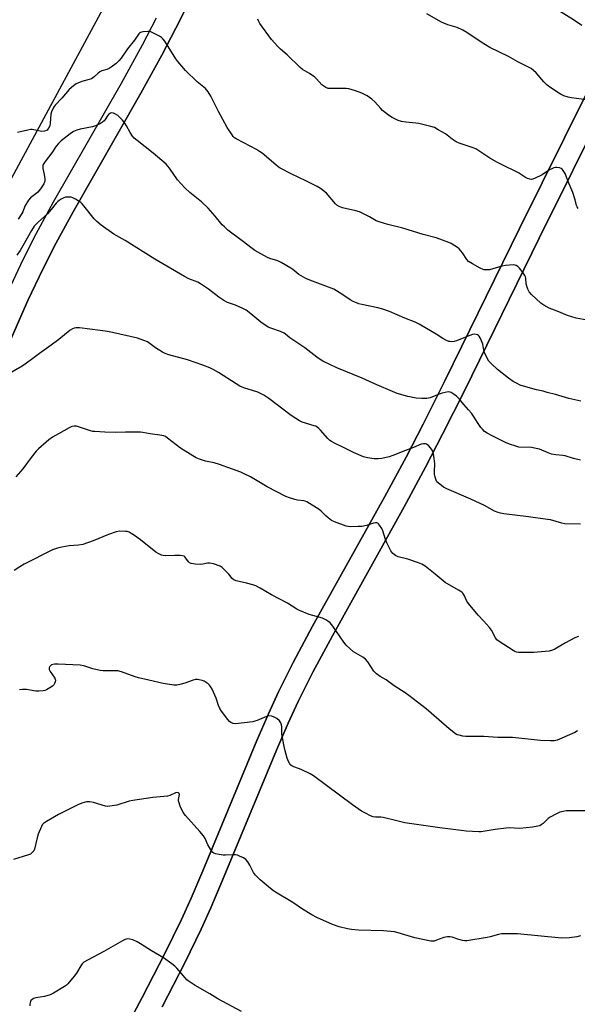
# Model space of a CAD drawing. Units: inches. Extents: x 1297767 to 1303767, y 565446 to 569447.
# Drawn here: x 1298478 to 1298738, y 567945 to 568404 of the extents above; entities that cross this region are included whole.
import ezdxf

# ---------------------------------------------------------------- set-up
doc = ezdxf.new("R2010")
doc.units = ezdxf.units.IN
doc.header["$MEASUREMENT"] = 0
for name, color, linetype in [('NTRL-Farm Land', 3, 'Continuous'), ('TRANS-Driveway', 251, 'Continuous'), ('Undefined', 1, 'Continuous')]:
    doc.layers.add(name, color=color, linetype=linetype)

msp = doc.modelspace()

# ---------------------------------------------------------------- linework, layer by layer
at = {"layer": 'NTRL-Farm Land'}
for points in [[(1298659.12, 568672.08), (1298338.62, 568078.35), (1298182.99, 568235.14), (1297894.77, 568526.82), (1297767.28, 568662.16)], [(1298331.92, 567936.18), (1298338.15, 567947.11), (1298345.63, 567960.94), (1298352.87, 567974.92), (1298358.64, 567986.69), (1298364.16, 567999.17), (1298375.87, 568027.05), (1298386.89, 568052.23), (1298399.17, 568079.58), (1298421.24, 568126.74), (1298429.86, 568145.85), (1298437.78, 568165.11), (1298455.87, 568211.12), (1298464.57, 568232.21), (1298473.91, 568254.07), (1298482.22, 568272.77), (1298489.09, 568287.44), (1298495.15, 568299.32), (1298503.22, 568314.12), (1298534.77, 568369.37), (1298544.54, 568387.05), (1298551.05, 568399.63), (1298559.31, 568416.11)], [(1298742.76, 568369.86), (1298711.19, 568306.37), (1298676.44, 568235.45), (1298666.29, 568215.18), (1298658.37, 568199.85), (1298648.4, 568181.48), (1298614.78, 568121.08), (1298605.78, 568104.19), (1298598.94, 568090.58), (1298594.22, 568080.37), (1298588.78, 568067.86), (1298563.68, 568007.25), (1298558.2, 567994.45), (1298553.71, 567984.48), (1298546, 567968.67), (1298535.45, 567948.29), (1298522.29, 567923.73)], [(1298544.68, 567943.95), (1298555.22, 567964.3), (1298562.93, 567980.1), (1298567.41, 567990.05), (1298572.89, 568002.85), (1298597.97, 568063.42), (1298603.42, 568075.93), (1298608.13, 568086.13), (1298614.97, 568099.75), (1298623.99, 568116.65), (1298657.44, 568176.77), (1298667.42, 568195.14), (1298675.35, 568210.5), (1298685.51, 568230.79), (1298720.31, 568301.8), (1298751.81, 568365.15)]]:
    msp.add_lwpolyline(points, dxfattribs=at)
at = {"layer": 'TRANS-Driveway'}
for points in [[(1298559.31, 568416.11, 0), (1298551.05, 568399.63, 0), (1298544.54, 568387.05, 0), (1298534.77, 568369.37, 0), (1298503.22, 568314.12, 0), (1298495.15, 568299.32, 0), (1298489.09, 568287.44, 0), (1298482.22, 568272.77, 0), (1298473.91, 568254.07, 0), (1298464.57, 568232.21, 0), (1298455.87, 568211.12, 0), (1298437.78, 568165.11, 0), (1298429.86, 568145.85, 0), (1298421.24, 568126.74, 0), (1298399.17, 568079.58, 0), (1298386.89, 568052.23, 0), (1298375.87, 568027.05, 0), (1298364.16, 567999.17, 0), (1298358.64, 567986.69, 0), (1298352.87, 567974.92, 0), (1298345.63, 567960.94, 0), (1298338.15, 567947.11, 0), (1298331.92, 567936.18, 0)], [(1298323.08, 567941.27, 0), (1298329.3, 567952.19, 0), (1298336.6, 567965.69, 0), (1298343.81, 567979.62, 0), (1298349.43, 567991.09, 0), (1298354.95, 568003.56, 0), (1298366.52, 568031.12, 0), (1298377.57, 568056.38, 0), (1298389.89, 568083.79, 0), (1298411.89, 568130.82, 0), (1298420.49, 568149.88, 0), (1298428.4, 568169.11, 0), (1298446.46, 568215.04, 0), (1298455.15, 568236.12, 0), (1298464.63, 568258.3, 0), (1298473.07, 568277.31, 0), (1298479.94, 568291.96, 0), (1298486.02, 568303.87, 0), (1298494.1, 568318.71, 0), (1298525.72, 568374.07, 0), (1298535.51, 568391.8, 0), (1298542.05, 568404.43, 0)], [(1298522.29, 567923.73, 0), (1298535.45, 567948.29, 0), (1298546, 567968.67, 0), (1298553.71, 567984.48, 0), (1298558.2, 567994.45, 0), (1298563.68, 568007.25, 0), (1298588.78, 568067.86, 0), (1298594.22, 568080.37, 0), (1298598.94, 568090.58, 0), (1298605.78, 568104.19, 0), (1298614.78, 568121.08, 0), (1298648.4, 568181.48, 0), (1298658.37, 568199.85, 0), (1298666.29, 568215.18, 0), (1298676.44, 568235.45, 0), (1298711.19, 568306.37, 0), (1298742.76, 568369.86, 0)], [(1298751.81, 568365.15, 0), (1298720.31, 568301.8, 0), (1298685.51, 568230.79, 0), (1298675.35, 568210.5, 0), (1298667.42, 568195.14, 0), (1298657.44, 568176.77, 0), (1298623.99, 568116.65, 0), (1298614.97, 568099.75, 0), (1298608.13, 568086.13, 0), (1298603.42, 568075.93, 0), (1298597.97, 568063.42, 0), (1298572.89, 568002.85, 0), (1298567.41, 567990.05, 0), (1298562.93, 567980.1, 0), (1298555.22, 567964.3, 0), (1298544.68, 567943.95, 0)]]:
    msp.add_polyline3d(points, dxfattribs=at)
at = {"layer": 'Undefined'}
for points, elevation in [([(1298738.47, 568315.71), (1298738.03, 568316.36), (1298737.7, 568317.11), (1298737.14, 568319.74), (1298736.09, 568323.05), (1298733.76, 568328.51), (1298732.57, 568331.7), (1298732.2, 568332.46), (1298731.57, 568333.39), (1298731, 568333.99), (1298730.54, 568334.28), (1298729.73, 568334.55), (1298728.58, 568334.72), (1298728, 568334.72), (1298727.2, 568334.56), (1298726.16, 568334.19), (1298725.16, 568333.72), (1298721.74, 568331.36), (1298718.09, 568329.55), (1298717.28, 568329.28), (1298716.76, 568329.23), (1298715.99, 568329.32), (1298714.97, 568329.6), (1298713.99, 568330.08), (1298711.68, 568331.68), (1298710.67, 568332.27), (1298702.43, 568336.22), (1298700.88, 568337.06), (1298697.32, 568339.16), (1298690.82, 568343.42), (1298689.18, 568344.08), (1298682.99, 568346.05), (1298681.66, 568346.62), (1298679.74, 568347.91), (1298676.69, 568350.35), (1298673.36, 568352.36), (1298671.53, 568353.36), (1298669.89, 568353.9), (1298664.26, 568355.22), (1298662.84, 568355.4), (1298658.22, 568355.78), (1298656.26, 568356.13), (1298654.66, 568356.68), (1298651.83, 568358.05), (1298650.11, 568359.09), (1298647.43, 568361.25), (1298646.38, 568362.3), (1298643.77, 568365.32), (1298642.46, 568366.5), (1298640.29, 568368.08), (1298637.75, 568369.4), (1298634.74, 568370.48), (1298631.66, 568371.37), (1298630.5, 568371.48), (1298627.86, 568371.56), (1298622.86, 568371.46), (1298622.02, 568371.58), (1298621, 568372), (1298620.04, 568372.59), (1298619.15, 568373.29), (1298616.67, 568376.01), (1298615.81, 568376.78), (1298613.34, 568378.47), (1298610.14, 568380.44), (1298608.98, 568381.31), (1298602.96, 568387.19), (1298599.9, 568389.91), (1298598.64, 568391.14), (1298595.66, 568394.4), (1298590.25, 568401.87), (1298589.57, 568403.07), (1298589.23, 568403.84)], 470), ([(1298742.36, 568366.29), (1298735.32, 568367.18), (1298733.87, 568367.42), (1298731.89, 568368.08), (1298730.26, 568368.82), (1298725.76, 568371.8), (1298724.11, 568373.06), (1298722.44, 568374.67), (1298718.95, 568378.85), (1298717.76, 568379.97), (1298716.64, 568380.77), (1298710.47, 568384.01), (1298706.11, 568386.44), (1298697.33, 568390.67), (1298693.39, 568393.08), (1298686.71, 568397.59), (1298684.81, 568398.68), (1298682.06, 568399.87), (1298677.77, 568401.19), (1298675.86, 568401.93), (1298674.81, 568402.44), (1298667.98, 568406.25)], 472), ([(1298740.28, 568400.94), (1298736.29, 568403.54), (1298729.86, 568407.52)], 474), ([(1298742.76, 568263.62), (1298737.51, 568264.54), (1298733.58, 568265.75), (1298728.76, 568267.84), (1298725.05, 568269.26), (1298722.46, 568270.56), (1298721.06, 568271.57), (1298716.83, 568275.56), (1298715.72, 568276.87), (1298715.06, 568278.15), (1298714.54, 568279.49), (1298714.32, 568280.63), (1298714.06, 568283.25), (1298713.92, 568283.81), (1298713.63, 568284.52), (1298712.84, 568285.74), (1298711.15, 568287.82), (1298710.36, 568288.68), (1298709.69, 568289.14), (1298709.19, 568289.28), (1298708.37, 568289.34), (1298704.65, 568289.11), (1298702.93, 568288.76), (1298697.2, 568287.12), (1298695.55, 568287.02), (1298694.74, 568287.1), (1298694.2, 568287.25), (1298692.87, 568287.88), (1298689.21, 568289.91), (1298687.47, 568291.01), (1298686.69, 568291.86), (1298684.6, 568295), (1298682.99, 568296.87), (1298682.33, 568297.42), (1298681.12, 568298.22), (1298679.37, 568299.28), (1298678.21, 568299.88), (1298672.43, 568302.03), (1298666.32, 568303.47), (1298656.8, 568306.44), (1298649.79, 568308.21), (1298645.79, 568309.39), (1298644.43, 568309.94), (1298641.29, 568311.83), (1298636.6, 568314.15), (1298634.89, 568314.64), (1298628.76, 568315.98), (1298627.91, 568316.25), (1298627.12, 568316.61), (1298626.12, 568317.21), (1298625.44, 568317.75), (1298621.24, 568322.73), (1298619.9, 568323.91), (1298618.46, 568324.99), (1298616.91, 568325.85), (1298611.63, 568328.5), (1298605.15, 568331.59), (1298599.69, 568334.49), (1298598.73, 568335.13), (1298597.62, 568336), (1298591.27, 568341.39), (1298590.13, 568342.27), (1298588.6, 568343.18), (1298582.84, 568346.29), (1298579.23, 568348.05), (1298578.38, 568348.61), (1298577.84, 568349.17), (1298577.31, 568349.89), (1298575.04, 568353.41), (1298571.04, 568360.79), (1298567.42, 568367.99), (1298566.17, 568369.98), (1298564.89, 568371.53), (1298561.08, 568374.66), (1298555.63, 568379.93), (1298553.86, 568381.88), (1298551.98, 568384.14), (1298551.1, 568385.31), (1298545.96, 568393.55), (1298545.11, 568394.73), (1298544.45, 568395.3), (1298543.43, 568395.89), (1298539.38, 568397.85), (1298538.82, 568398.01), (1298537.97, 568398.07), (1298535.64, 568397.88), (1298534.57, 568397.6), (1298534.19, 568397.37), (1298533.89, 568397.06), (1298531.77, 568393.97), (1298528.61, 568390), (1298525.67, 568385.7), (1298524.53, 568384.36), (1298523.22, 568383.24), (1298520.92, 568381.49), (1298519.97, 568380.86), (1298518.95, 568380.43), (1298516.59, 568379.72), (1298515.67, 568379.27), (1298514.98, 568378.74), (1298513.04, 568376.93), (1298511.75, 568376.08), (1298510.72, 568375.69), (1298507.35, 568374.79), (1298504.72, 568373.7), (1298503.35, 568372.75), (1298501.45, 568371.07), (1298497.92, 568367.01), (1298494.94, 568363.77), (1298494.38, 568363.09), (1298493.91, 568362.34), (1298493.18, 568360.73), (1298492.85, 568359.61), (1298492.53, 568355.32), (1298492.34, 568354.2), (1298491.76, 568353), (1298491.08, 568352.2), (1298490.62, 568351.91), (1298489.84, 568351.62), (1298488.73, 568351.49), (1298487.86, 568351.62), (1298484.99, 568352.31), (1298484.13, 568352.4), (1298483.57, 568352.37), (1298482.15, 568352.13), (1298477.33, 568351.06)], 468), ([(1298739.76, 568225.87), (1298734.11, 568227.17), (1298727.96, 568228.98), (1298724.09, 568230.04), (1298722.15, 568230.53), (1298719.05, 568231.18), (1298717.35, 568231.63), (1298711.47, 568233.45), (1298709.7, 568234.25), (1298708.19, 568235.13), (1298706, 568236.66), (1298700.88, 568240.66), (1298698.11, 568243.24), (1298696.94, 568244.51), (1298695.94, 568246.23), (1298694.87, 568248.56), (1298694.58, 568249.64), (1298694.07, 568252.42), (1298693.48, 568254.09), (1298692.84, 568255.44), (1298692.4, 568256.18), (1298692.03, 568256.57), (1298691.6, 568256.8), (1298690.34, 568257.07), (1298689.25, 568256.95), (1298686.77, 568256.06), (1298681.88, 568254), (1298680.74, 568253.75), (1298679.59, 568253.62), (1298678.74, 568253.65), (1298678.21, 568253.78), (1298676.91, 568254.31), (1298675.4, 568255.09), (1298672.38, 568257.08), (1298667.92, 568259.81), (1298664.38, 568261.8), (1298662.59, 568262.71), (1298657.76, 568264.53), (1298650.65, 568267.66), (1298647.45, 568268.82), (1298645.22, 568269.43), (1298637.7, 568270.92), (1298636.32, 568271.32), (1298634.41, 568272), (1298633.62, 568272.36), (1298632.32, 568273.11), (1298628.44, 568275.76), (1298624.62, 568278.01), (1298613.51, 568282.24), (1298611.64, 568283.04), (1298608.37, 568284.93), (1298605.54, 568287.22), (1298604.63, 568287.87), (1298600.18, 568290.5), (1298598.61, 568291.23), (1298594.94, 568292.43), (1298593.85, 568292.87), (1298587.91, 568296.09), (1298586.71, 568296.95), (1298582.05, 568300.66), (1298575.37, 568305.52), (1298573.68, 568307.06), (1298572.68, 568308.09), (1298569.48, 568312.1), (1298566.21, 568315.85), (1298563.04, 568318.68), (1298557.59, 568323.06), (1298555.29, 568325.23), (1298551.93, 568328.98), (1298548.08, 568334.47), (1298546.55, 568336.3), (1298540.53, 568341.41), (1298533.05, 568347.25), (1298531.72, 568348.42), (1298530.97, 568349.34), (1298529.79, 568351.07), (1298528.09, 568354.13), (1298527.31, 568355.37), (1298526.24, 568356.77), (1298524.86, 568358.25), (1298524, 568359.03), (1298523.04, 568359.64), (1298522.04, 568360.11), (1298521.29, 568360.24), (1298520.58, 568360.04), (1298519.72, 568359.42), (1298519.23, 568358.76), (1298518.22, 568357.05), (1298517.76, 568356.44), (1298517, 568355.78), (1298516.02, 568355.21), (1298513.67, 568354.11), (1298512.33, 568353.62), (1298506.54, 568352.54), (1298504.91, 568352.12), (1298503.42, 568351.48), (1298501.79, 568350.43), (1298497.66, 568347.18), (1298496.38, 568345.97), (1298495.32, 568344.62), (1298493.27, 568341.54), (1298490.23, 568337.58), (1298489.34, 568336.12), (1298489.15, 568335.6), (1298489.07, 568335.09), (1298489.12, 568334.27), (1298489.72, 568331.45), (1298490.02, 568329.4), (1298489.99, 568328.32), (1298489.56, 568327.2), (1298488.02, 568324.86), (1298486.77, 568323.18), (1298485.94, 568322.41), (1298483.37, 568320.6), (1298482.43, 568319.5), (1298480.74, 568316.71), (1298479.78, 568314.1), (1298479.43, 568313.35), (1298477.65, 568310.7)], 466), ([(1298738.58, 568116.38), (1298737, 568115.67), (1298732.64, 568113.37), (1298727.63, 568110.45), (1298726.61, 568110.01), (1298725.04, 568109.58), (1298723.2, 568109.32), (1298717.78, 568108.95), (1298711.55, 568108.87), (1298710.67, 568108.9), (1298709.82, 568109.04), (1298709.04, 568109.35), (1298708.28, 568109.77), (1298703.82, 568112.54), (1298701.73, 568113.95), (1298700.68, 568114.85), (1298700.02, 568115.77), (1298698.07, 568119.3), (1298697.24, 568120.5), (1298694.46, 568123.6), (1298691.89, 568126.2), (1298687.46, 568131.63), (1298686.71, 568132.84), (1298685.41, 568135.6), (1298684.81, 568136.44), (1298684.24, 568137.01), (1298682.76, 568137.97), (1298676.48, 568141.51), (1298671.87, 568145.43), (1298667.2, 568149.05), (1298665.75, 568150.03), (1298664.16, 568150.7), (1298659.23, 568152.39), (1298654.63, 568153.49), (1298653.35, 568154.12), (1298652.2, 568154.92), (1298651.65, 568155.55), (1298651.21, 568156.28), (1298649.4, 568159.92), (1298648.81, 568161.48), (1298647.51, 568165.54), (1298647.07, 568166.59), (1298646.03, 568168.23), (1298645.51, 568168.82), (1298645.11, 568169.1), (1298644.66, 568169.23), (1298644.17, 568169.26), (1298643.13, 568169.14), (1298639.92, 568168.04), (1298637.76, 568167.64), (1298636.05, 568167.5), (1298632.5, 568167.48), (1298631.33, 568167.58), (1298630.49, 568167.78), (1298624.95, 568169.71), (1298623.67, 568170.38), (1298622.05, 568171.6), (1298620.95, 568172.55), (1298618.72, 568174.73), (1298617.85, 568175.46), (1298612.08, 568179.03), (1298611.28, 568179.38), (1298610.76, 568179.5), (1298607.8, 568179.83), (1298606.52, 568180.07), (1298603.98, 568180.86), (1298602.27, 568181.52), (1298593.7, 568186), (1298585.89, 568190.66), (1298582.94, 568192.14), (1298581.31, 568192.87), (1298571.39, 568196.51), (1298568.98, 568197.16), (1298564.89, 568197.99), (1298562.15, 568198.9), (1298560.54, 568199.53), (1298559, 568200.41), (1298553.24, 568204.08), (1298547.27, 568208.77), (1298546.28, 568209.42), (1298545.52, 568209.75), (1298543.63, 568210.17), (1298539.13, 568210.67), (1298535.72, 568211.34), (1298534.56, 568211.47), (1298527.71, 568211.52), (1298523.16, 568211.36), (1298517.96, 568211.5), (1298513.32, 568211.75), (1298512.46, 568211.87), (1298511.31, 568212.16), (1298504.78, 568214.26), (1298503.73, 568214.32), (1298502.72, 568214.08), (1298501.4, 568213.44), (1298496.45, 568210.78), (1298493.61, 568209.15), (1298491.98, 568207.91), (1298487.05, 568203.77), (1298486.05, 568202.68), (1298483.63, 568199.66), (1298479.84, 568194.42), (1298476.57, 568190.64)], 460)]:
    msp.add_lwpolyline(points, dxfattribs=dict(at, elevation=elevation))
for points in [[(1298739.54, 568198.52, 464), (1298736.39, 568199.21, 464), (1298732.45, 568200.42, 464), (1298731.31, 568200.61, 464), (1298728.09, 568200.91, 464), (1298726.11, 568201.32, 464), (1298724.45, 568201.85, 464), (1298720.52, 568203.5, 464), (1298718.95, 568203.96, 464), (1298716.73, 568204.31, 464), (1298710.82, 568204.56, 464), (1298709.39, 568204.9, 464), (1298706.59, 568205.86, 464), (1298704.7, 568206.66, 464), (1298698.41, 568209.75, 464), (1298696.06, 568211.01, 464), (1298694.92, 568211.85, 464), (1298693.93, 568212.82, 464), (1298693.23, 568213.7, 464), (1298691.65, 568216.05, 464), (1298690.13, 568218.51, 464), (1298688.75, 568220.38, 464), (1298687.48, 568221.96, 464), (1298685.24, 568224.44, 464), (1298683.25, 568226.9, 464), (1298682.67, 568227.53, 464), (1298681.77, 568228.31, 464), (1298680.32, 568229.38, 464), (1298679.33, 568229.99, 464), (1298678.81, 568230.17, 464), (1298678, 568230.2, 464), (1298675.19, 568229.64, 464), (1298673.8, 568229.25, 464), (1298669.5, 568227.54, 464), (1298668.08, 568227.24, 464), (1298665.73, 568227.22, 464), (1298663.09, 568227.34, 464), (1298659.1, 568228.12, 464), (1298654.22, 568229.55, 464), (1298651.99, 568230.37, 464), (1298644.67, 568233.52, 464), (1298637.86, 568236.57, 464), (1298626.05, 568241.45, 464), (1298619.55, 568244.52, 464), (1298618.33, 568245.27, 464), (1298616.71, 568246.43, 464), (1298611.22, 568250.8, 464), (1298604.16, 568255.35, 464), (1298602.17, 568257.11, 464), (1298601.48, 568257.63, 464), (1298599.92, 568258.32, 464), (1298595.36, 568259.87, 464), (1298594.11, 568260.45, 464), (1298590.62, 568262.79, 464), (1298586.05, 568266.58, 464), (1298583.79, 568268.26, 464), (1298582.27, 568269.07, 464), (1298578.88, 568270.67, 464), (1298575.23, 568271.93, 464), (1298573.45, 568272.79, 464), (1298571.13, 568274.37, 464), (1298566.32, 568278.1, 464), (1298562.51, 568280.62, 464), (1298561.27, 568281.28, 464), (1298557.16, 568282.92, 464), (1298555.13, 568283.92, 464), (1298541.33, 568292.03, 464), (1298527.49, 568300.79, 464), (1298522.16, 568303.73, 464), (1298516.32, 568307.91, 464), (1298514.25, 568309.58, 464), (1298513.06, 568310.91, 464), (1298508.26, 568316.96, 464), (1298507.46, 568317.82, 464), (1298506.79, 568318.37, 464), (1298504.38, 568320.02, 464), (1298503.12, 568320.67, 464), (1298502.3, 568320.86, 464), (1298501.44, 568320.94, 464), (1298500.59, 568320.95, 464), (1298499.75, 568320.86, 464), (1298498.95, 568320.6, 464), (1298497.66, 568319.97, 464), (1298496.69, 568319.37, 464), (1298496.08, 568318.86, 464), (1298495.35, 568318.09, 464), (1298493.08, 568315.25, 464), (1298491.33, 568313.23, 464), (1298486.95, 568309.26, 464), (1298485.11, 568307.41, 464), (1298483.78, 568305.46, 464), (1298479.87, 568298.3, 464), (1298478.58, 568296.15, 464), (1298476.98, 568293.89, 464)], [(1298739.56, 568168.71, 462), (1298732.26, 568168.76, 462), (1298730.83, 568169.04, 462), (1298725.54, 568170.59, 462), (1298724.14, 568170.88, 462), (1298715.44, 568172.07, 462), (1298703.82, 568173.42, 462), (1298702.26, 568173.7, 462), (1298701.18, 568174.07, 462), (1298699.59, 568174.75, 462), (1298694.83, 568177.35, 462), (1298688.47, 568180.3, 462), (1298677.34, 568185.07, 462), (1298675.84, 568185.95, 462), (1298673.29, 568187.83, 462), (1298672.73, 568188.44, 462), (1298672.36, 568189.16, 462), (1298671.94, 568190.49, 462), (1298671.63, 568191.87, 462), (1298671.54, 568193.01, 462), (1298671.68, 568196.85, 462), (1298671.26, 568200.34, 462), (1298670.95, 568202.06, 462), (1298670.5, 568203.09, 462), (1298669.66, 568204.22, 462), (1298668.71, 568205.26, 462), (1298668.29, 568205.6, 462), (1298667.82, 568205.85, 462), (1298667.31, 568206, 462), (1298666.5, 568206.09, 462), (1298665.43, 568205.92, 462), (1298661.77, 568204.31, 462), (1298658.14, 568202.95, 462), (1298652.19, 568200.55, 462), (1298650.5, 568200.05, 462), (1298647.02, 568199.27, 462), (1298645.27, 568199.03, 462), (1298643.53, 568199.04, 462), (1298640.44, 568199.55, 462), (1298638.51, 568200.02, 462), (1298633.77, 568202.06, 462), (1298629.23, 568204.39, 462), (1298625.27, 568206.23, 462), (1298623.56, 568207.12, 462), (1298622.87, 568207.59, 462), (1298621.82, 568208.56, 462), (1298618.47, 568212.43, 462), (1298617.65, 568213.27, 462), (1298616.98, 568213.83, 462), (1298616.29, 568214.21, 462), (1298615.51, 568214.51, 462), (1298609.98, 568216.22, 462), (1298608.69, 568216.84, 462), (1298606.95, 568217.81, 462), (1298604.83, 568219.3, 462), (1298594.37, 568227.16, 462), (1298592.04, 568228.76, 462), (1298590.56, 568229.53, 462), (1298589.27, 568230.09, 462), (1298582.73, 568232.17, 462), (1298580.97, 568232.91, 462), (1298579.19, 568233.94, 462), (1298570.9, 568239.21, 462), (1298568.47, 568240.62, 462), (1298566.92, 568241.38, 462), (1298563.67, 568242.71, 462), (1298556.45, 568245.13, 462), (1298547.77, 568247.57, 462), (1298546.1, 568248.11, 462), (1298544.82, 568248.75, 462), (1298541.66, 568250.74, 462), (1298537.83, 568253.52, 462), (1298536.23, 568254.23, 462), (1298533.18, 568255.29, 462), (1298521.57, 568257.93, 462), (1298519.3, 568258.34, 462), (1298515.86, 568258.84, 462), (1298506.16, 568260.04, 462), (1298504.72, 568260.09, 462), (1298503.67, 568259.89, 462), (1298502.92, 568259.6, 462), (1298501.93, 568258.97, 462), (1298496.57, 568254.71, 462), (1298493.09, 568252.05, 462), (1298487.57, 568248.1, 462), (1298484.49, 568245.73, 462), (1298481.56, 568243.65, 462), (1298479.58, 568242.3, 462), (1298473.67, 568238.77, 462)], [(1298738.12, 568072.47, 458), (1298736.89, 568071.7, 458), (1298730.95, 568068.96, 458), (1298728.76, 568068.12, 458), (1298727.45, 568067.81, 458), (1298725.54, 568067.71, 458), (1298720.94, 568067.9, 458), (1298707.93, 568069.35, 458), (1298701.02, 568069.27, 458), (1298694.6, 568069.73, 458), (1298686.15, 568069.75, 458), (1298684.71, 568069.9, 458), (1298683.01, 568070.33, 458), (1298682.19, 568070.62, 458), (1298681.42, 568071.02, 458), (1298678.36, 568073.28, 458), (1298673.59, 568077.55, 458), (1298667.73, 568082.59, 458), (1298659.63, 568088.88, 458), (1298657.96, 568090.04, 458), (1298652.76, 568093.38, 458), (1298649.09, 568096.09, 458), (1298646.28, 568097.65, 458), (1298644.5, 568098.97, 458), (1298643.89, 568099.54, 458), (1298643.35, 568100.21, 458), (1298640.46, 568104.54, 458), (1298639.42, 568105.8, 458), (1298638.14, 568106.76, 458), (1298633.92, 568109.26, 458), (1298632.37, 568110.54, 458), (1298630.48, 568112.3, 458), (1298629.4, 568113.68, 458), (1298624.23, 568121.2, 458), (1298622.96, 568122.66, 458), (1298621.94, 568123.55, 458), (1298620.97, 568124.12, 458), (1298619.41, 568124.8, 458), (1298613.24, 568126.65, 458), (1298608.68, 568128.43, 458), (1298607.44, 568129.13, 458), (1298603.15, 568131.85, 458), (1298595.62, 568135.8, 458), (1298590.35, 568138.86, 458), (1298588.28, 568139.92, 458), (1298586.9, 568140.42, 458), (1298584.06, 568141.25, 458), (1298579.21, 568142.3, 458), (1298578.15, 568142.67, 458), (1298577.35, 568143.29, 458), (1298575.81, 568145.35, 458), (1298573.96, 568147.27, 458), (1298572.66, 568148.47, 458), (1298571.67, 568149.06, 458), (1298568.56, 568150.11, 458), (1298566.85, 568150.53, 458), (1298565.77, 568150.51, 458), (1298563.61, 568149.99, 458), (1298562.76, 568149.9, 458), (1298560.15, 568150.09, 458), (1298558.17, 568150.39, 458), (1298557.43, 568150.69, 458), (1298557.04, 568151.04, 458), (1298555.79, 568152.86, 458), (1298555.32, 568153.42, 458), (1298554.95, 568153.71, 458), (1298554.22, 568153.95, 458), (1298553.12, 568154.06, 458), (1298550.55, 568154.1, 458), (1298546.05, 568153.88, 458), (1298545.23, 568153.99, 458), (1298544.42, 568154.26, 458), (1298542.84, 568154.96, 458), (1298541.84, 568155.54, 458), (1298534.62, 568161.43, 458), (1298531.77, 568163.43, 458), (1298530.3, 568164.37, 458), (1298529.28, 568164.91, 458), (1298528.47, 568165.16, 458), (1298527.61, 568165.28, 458), (1298524.99, 568165.37, 458), (1298523.29, 568165.01, 458), (1298519.69, 568163.79, 458), (1298512.57, 568160.83, 458), (1298507.83, 568159.25, 458), (1298505.78, 568158.9, 458), (1298501.46, 568158.57, 458), (1298497.97, 568157.98, 458), (1298495.97, 568157.55, 458), (1298493.62, 568156.66, 458), (1298480.47, 568149.99, 458), (1298478.49, 568148.79, 458), (1298475.83, 568147, 458)], [(1298741.59, 568035.14, 456), (1298732.9, 568035.13, 456), (1298731.53, 568034.91, 456), (1298729.93, 568034.5, 456), (1298728.07, 568033.67, 456), (1298725.49, 568032.25, 456), (1298724.6, 568031.55, 456), (1298722.16, 568029.19, 456), (1298721.28, 568028.56, 456), (1298720.57, 568028.23, 456), (1298719.77, 568027.99, 456), (1298717.23, 568027.56, 456), (1298711.36, 568026.99, 456), (1298706.39, 568027.18, 456), (1298704.92, 568027.13, 456), (1298699.88, 568026.45, 456), (1298694.22, 568025.47, 456), (1298693.37, 568025.38, 456), (1298692.19, 568025.37, 456), (1298686.26, 568025.7, 456), (1298683.95, 568025.94, 456), (1298674.05, 568027.19, 456), (1298657.74, 568029.5, 456), (1298653.96, 568030.53, 456), (1298647.7, 568031.99, 456), (1298646.56, 568032.16, 456), (1298644.13, 568032.24, 456), (1298643.03, 568032.39, 456), (1298641.7, 568032.89, 456), (1298639.37, 568034.02, 456), (1298637.63, 568035.02, 456), (1298633.38, 568037.92, 456), (1298615.28, 568051.48, 456), (1298613.72, 568052.35, 456), (1298609.4, 568054.42, 456), (1298608.3, 568054.88, 456), (1298606.08, 568055.64, 456), (1298605.09, 568056.14, 456), (1298604.7, 568056.47, 456), (1298604.19, 568057.05, 456), (1298603.62, 568058.05, 456), (1298602.97, 568059.72, 456), (1298601.98, 568063.08, 456), (1298601.52, 568065.08, 456), (1298600.5, 568070.88, 456), (1298600.41, 568072.05, 456), (1298600.43, 568074.09, 456), (1298600.31, 568075.16, 456), (1298600.01, 568076.15, 456), (1298599.37, 568077, 456), (1298598.07, 568078.09, 456), (1298596.88, 568078.83, 456), (1298595.8, 568079.17, 456), (1298594.4, 568079.32, 456), (1298593.3, 568079.08, 456), (1298588.97, 568077.23, 456), (1298587.88, 568076.86, 456), (1298587.03, 568076.66, 456), (1298578.92, 568075.74, 456), (1298577.81, 568075.89, 456), (1298576.74, 568076.33, 456), (1298576.04, 568076.83, 456), (1298575.26, 568077.71, 456), (1298572.41, 568081.54, 456), (1298571.6, 568082.78, 456), (1298570.96, 568084.26, 456), (1298569.82, 568087.67, 456), (1298567.96, 568091.74, 456), (1298567.27, 568093.05, 456), (1298566.75, 568093.73, 456), (1298566.13, 568094.29, 456), (1298565.2, 568094.96, 456), (1298564.22, 568095.53, 456), (1298563.4, 568095.83, 456), (1298561.97, 568096.19, 456), (1298561.11, 568096.32, 456), (1298560.26, 568096.3, 456), (1298559.14, 568096, 456), (1298555.26, 568094.58, 456), (1298553.57, 568094.1, 456), (1298551.57, 568093.69, 456), (1298550.12, 568093.73, 456), (1298545.2, 568094.49, 456), (1298538.5, 568096.04, 456), (1298533.76, 568097.05, 456), (1298532.08, 568097.58, 456), (1298525.75, 568099.84, 456), (1298524.1, 568100.3, 456), (1298522.64, 568100.39, 456), (1298517.3, 568100.34, 456), (1298515.84, 568100.45, 456), (1298512.44, 568101.32, 456), (1298508.22, 568102.7, 456), (1298506.49, 568102.99, 456), (1298496.31, 568103.45, 456), (1298494.57, 568103.4, 456), (1298493.24, 568103.11, 456), (1298492.65, 568102.73, 456), (1298492.39, 568102.35, 456), (1298492.16, 568101.67, 456), (1298492.15, 568100.95, 456), (1298492.59, 568099.98, 456), (1298494.68, 568096.96, 456), (1298494.91, 568096.49, 456), (1298495.03, 568096.01, 456), (1298494.93, 568095.25, 456), (1298494.62, 568094.5, 456), (1298494.19, 568093.8, 456), (1298493.59, 568093.21, 456), (1298492.38, 568092.39, 456), (1298490.84, 568091.53, 456), (1298490.04, 568091.2, 456), (1298489.22, 568091.03, 456), (1298487.22, 568090.85, 456), (1298485.8, 568090.85, 456), (1298481.46, 568091.64, 456), (1298479.72, 568091.67, 456), (1298478.28, 568091.56, 456)], [(1298739.51, 567976.89, 454), (1298737.81, 567976.48, 454), (1298734.48, 567976.06, 454), (1298730.79, 567975.92, 454), (1298710.29, 567977.8, 454), (1298708.2, 567977.89, 454), (1298704.01, 567977.91, 454), (1298702.82, 567977.82, 454), (1298701.35, 567977.57, 454), (1298697.5, 567976.51, 454), (1298696.06, 567976.2, 454), (1298686.61, 567974.64, 454), (1298685.73, 567974.61, 454), (1298684.61, 567974.79, 454), (1298682.38, 567975.41, 454), (1298679.75, 567976.28, 454), (1298678.67, 567976.42, 454), (1298677.58, 567976.44, 454), (1298676.77, 567976.39, 454), (1298675.95, 567976.2, 454), (1298672.44, 567974.87, 454), (1298671.35, 567974.53, 454), (1298670.8, 567974.43, 454), (1298669.94, 567974.46, 454), (1298662.37, 567975.96, 454), (1298654.7, 567978.39, 454), (1298652.99, 567978.79, 454), (1298647.86, 567979.27, 454), (1298636.2, 567979.56, 454), (1298632.99, 567979.83, 454), (1298631.01, 567980.15, 454), (1298627.16, 567981.14, 454), (1298624.13, 567982.22, 454), (1298616.75, 567985.43, 454), (1298614.37, 567986.67, 454), (1298610.03, 567989.31, 454), (1298605.53, 567992.48, 454), (1298597.45, 567997.28, 454), (1298596.51, 567997.94, 454), (1298595.2, 567999, 454), (1298590.42, 568003.06, 454), (1298588.16, 568005.21, 454), (1298587.32, 568006.39, 454), (1298585.54, 568009.85, 454), (1298584.63, 568011.39, 454), (1298583.71, 568012.45, 454), (1298582.64, 568013.27, 454), (1298580.82, 568014.1, 454), (1298579.74, 568014.47, 454), (1298578.91, 568014.66, 454), (1298577.76, 568014.71, 454), (1298574.24, 568014.5, 454), (1298573.07, 568014.52, 454), (1298571.3, 568014.77, 454), (1298569.56, 568015.12, 454), (1298568.77, 568015.4, 454), (1298568.33, 568015.71, 454), (1298567.64, 568016.58, 454), (1298566.75, 568018.07, 454), (1298566.07, 568019.36, 454), (1298564.75, 568022.22, 454), (1298563.98, 568023.44, 454), (1298562.32, 568025.48, 454), (1298555.56, 568032.96, 454), (1298554.5, 568034.38, 454), (1298553.13, 568037.35, 454), (1298552.41, 568039.29, 454), (1298552.33, 568039.85, 454), (1298552.35, 568040.4, 454), (1298552.68, 568042.05, 454), (1298552.75, 568042.82, 454), (1298552.64, 568043.21, 454), (1298552.27, 568043.58, 454), (1298551.69, 568043.64, 454), (1298551.01, 568043.48, 454), (1298548.29, 568042.24, 454), (1298547.17, 568041.91, 454), (1298540.41, 568041.3, 454), (1298531.08, 568040, 454), (1298529.36, 568039.58, 454), (1298523.68, 568037.85, 454), (1298520.32, 568037.25, 454), (1298519.21, 568037.21, 454), (1298518.36, 568037.35, 454), (1298512.73, 568039.05, 454), (1298511.06, 568039.4, 454), (1298510.25, 568039.42, 454), (1298509.44, 568039.3, 454), (1298508.38, 568039.04, 454), (1298507.35, 568038.68, 454), (1298505.5, 568037.88, 454), (1298496.37, 568033.5, 454), (1298490.87, 568030.16, 454), (1298489.45, 568029.18, 454), (1298488.87, 568028.56, 454), (1298488.45, 568027.82, 454), (1298486.96, 568024.28, 454), (1298486.43, 568022.57, 454), (1298485.26, 568017.3, 454), (1298484.93, 568016.5, 454), (1298484.22, 568015.68, 454), (1298483.32, 568015.03, 454), (1298482.52, 568014.68, 454), (1298475.4, 568012.56, 454)], [(1298581.72, 567941.73, 452), (1298570.71, 567947.6, 452), (1298566.96, 567949.97, 452), (1298560.02, 567953.89, 452), (1298556.86, 567955.98, 452), (1298556.18, 567956.52, 452), (1298555.37, 567957.35, 452), (1298551.58, 567961.82, 452), (1298550.57, 567962.89, 452), (1298549.19, 567963.98, 452), (1298545.34, 567966.72, 452), (1298539.75, 567970.02, 452), (1298534.63, 567973.25, 452), (1298533.13, 567974.09, 452), (1298531.04, 567975.01, 452), (1298529.71, 567975.46, 452), (1298528.63, 567975.48, 452), (1298527.56, 567975.24, 452), (1298526.24, 567974.61, 452), (1298517.56, 567969.63, 452), (1298510.25, 567965.84, 452), (1298508.28, 567964.62, 452), (1298507.47, 567963.86, 452), (1298506.77, 567963, 452), (1298504.78, 567959.58, 452), (1298503.77, 567958.18, 452), (1298500.82, 567954.6, 452), (1298500.2, 567953.99, 452), (1298499.25, 567953.31, 452), (1298494.16, 567950.26, 452), (1298492.59, 567949.47, 452), (1298489.88, 567948.69, 452), (1298485.85, 567948.13, 452), (1298484.83, 567947.76, 452), (1298483.95, 567947.21, 452), (1298483.6, 567946.86, 452), (1298483.35, 567946.41, 452), (1298483.06, 567945.12, 452), (1298483.09, 567944.3, 452)]]:
    msp.add_polyline3d(points, dxfattribs=at)

doc.saveas('drawing.dxf')
